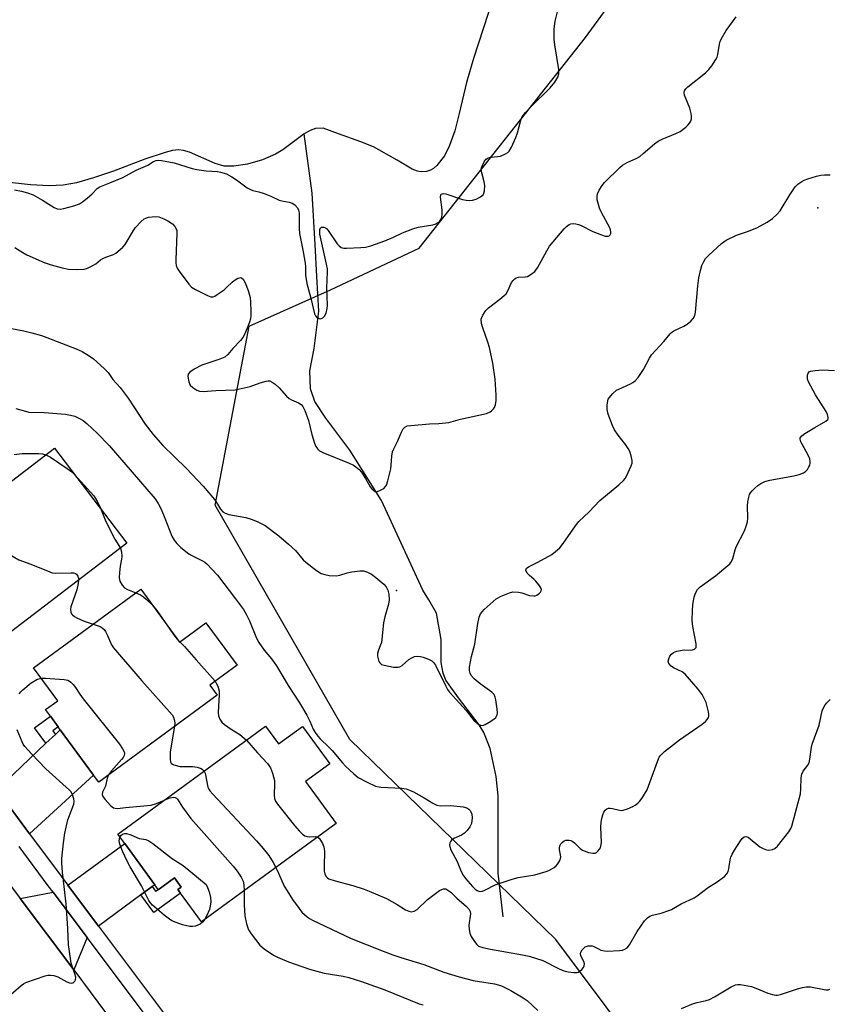
# Model space of a CAD drawing. Units: inches. Extents: x 1333761 to 1339761, y 517446 to 521446.
# Drawn here: x 1335501 to 1335754, y 519069 to 519377 of the extents above; entities that cross this region are included whole.
import ezdxf

# ---------------------------------------------------------------- set-up
doc = ezdxf.new("R2010")
doc.units = ezdxf.units.IN
doc.header["$MEASUREMENT"] = 0
for name, color, linetype in [('BLDG-Footprint', 5, 'Continuous'), ('ELEV-Spot Elevation', 7, 'Continuous'), ('HYDRO-Single Line Stream', 4, 'Continuous'), ('HYDRO-Water Body', 4, 'Continuous'), ('NTRL-Trees', 3, 'Continuous'), ('TRANS-Driveway', 251, 'Continuous'), ('TRANS-Non Street Sidewalk', 7, 'Continuous'), ('TRANS-Road', 130, 'Continuous'), ('TRANS-Street Sidewalk', 7, 'Continuous'), ('Undefined', 1, 'Continuous')]:
    doc.layers.add(name, color=color, linetype=linetype)

msp = doc.modelspace()

# ---------------------------------------------------------------- linework, layer by layer
at = {"layer": 'BLDG-Footprint'}
for points, elevation in [([(1335534.19, 519213.26), (1335489.22, 519178.91), (1335487.77, 519180.81), (1335478.12, 519193.45), (1335476.49, 519195.58), (1335473.91, 519198.96), (1335466.57, 519208.57), (1335511.53, 519242.92)], 373.48), ([(1335538.54, 519198.84), (1335550.68, 519182.29), (1335558.92, 519188.34), (1335568.67, 519175.06), (1335560.16, 519168.82), (1335562.43, 519165.72), (1335525.37, 519138.53), (1335523.8, 519140.67), (1335513.36, 519154.89), (1335512.71, 519155.78), (1335510.25, 519159.14), (1335508.77, 519161.16), (1335512.55, 519163.93), (1335505, 519174.23)], 373.02), ([(1335577.6, 519156), (1335581.66, 519150.45), (1335589.15, 519155.92), (1335597.7, 519144.22), (1335590.06, 519138.64), (1335599.63, 519125.56), (1335557.51, 519094.75), (1335550.92, 519103.76), (1335550.1, 519104.88), (1335551.21, 519105.68), (1335549.09, 519108.58), (1335544.02, 519104.86), (1335543.94, 519104.96), (1335542.89, 519106.41), (1335533.5, 519119.25), (1335531.36, 519122.18)], 375.17)]:
    msp.add_lwpolyline(points, close=True, dxfattribs=dict(at, elevation=elevation))
at = {"layer": 'ELEV-Spot Elevation'}
for p in [(1335750.32, 519318.14, 328.07), (1335618.53, 519198.47, 327.5)]:
    msp.add_point(p, dxfattribs=at)
at = {"layer": 'HYDRO-Single Line Stream'}
msp.add_lwpolyline([(1335651.95, 519096.32), (1335650.32, 519109.98), (1335650.31, 519134.22), (1335649.72, 519140.24), (1335647.8, 519149.05), (1335645.89, 519154.04), (1335644.42, 519156.39), (1335637.95, 519164.91), (1335633.98, 519170.34), (1335633.1, 519172.54), (1335632.51, 519175.92), (1335632.51, 519179.16), (1335632.5, 519183.12), (1335631.03, 519191.35), (1335628.68, 519195.46), (1335626.77, 519198.54), (1335613.82, 519226.59), (1335603.97, 519242.3), (1335596.47, 519252.29), (1335592.95, 519257.57), (1335591.62, 519261.54), (1335591.47, 519267.12), (1335592.79, 519274.17), (1335594.25, 519285.78), (1335593.66, 519296.65), (1335593.06, 519306.64), (1335592.16, 519322.74), (1335589.64, 519341.24)], dxfattribs=at)
at = {"layer": 'HYDRO-Water Body'}
msp.add_lwpolyline([(1335650.35, 519388.57), (1335642.59, 519364.77), (1335640.42, 519357.28), (1335638.19, 519347.58), (1335636.75, 519342.21), (1335635.16, 519337.62), (1335633.56, 519334.42), (1335631.11, 519331.33), (1335630.13, 519330.43), (1335629.21, 519329.85), (1335627.96, 519329.53), (1335626.24, 519329.39), (1335625.07, 519329.57), (1335623.48, 519330.2), (1335618.7, 519333.05), (1335611.38, 519337.17), (1335607.43, 519338.8), (1335600.41, 519341.28), (1335595.61, 519342.99), (1335593.16, 519342.9), (1335591.48, 519342.29), (1335589.64, 519341.24), (1335582.93, 519336.3), (1335580.68, 519334.88), (1335576.57, 519333.14), (1335571.93, 519331.79), (1335567.67, 519331.11), (1335564.61, 519331.17), (1335561.81, 519332.02), (1335553.74, 519335.51), (1335551.95, 519336.04), (1335550.33, 519336.22), (1335548.42, 519336), (1335546.19, 519335.47), (1335539.83, 519333.32), (1335529.99, 519329.63), (1335523.73, 519327.48), (1335518.39, 519325.96), (1335514.3, 519325.21), (1335509.84, 519325.03), (1335504.03, 519325.32), (1335481.41, 519327.86)], dxfattribs=at)
at = {"layer": 'NTRL-Trees'}
msp.add_lwpolyline([(1335778.64, 519005.88), (1335769.41, 518989.83), (1335707.54, 519036.82), (1335668.35, 519089.24), (1335603.99, 519151.8), (1335561.76, 519225.12), (1335572.49, 519281.1), (1335597.85, 519292.44), (1335625.61, 519305.46), (1335677.67, 519371.4), (1335724.52, 519435.6), (1335727.62, 519442.79), (1335743.61, 519479.85), (1335758.74, 519520.77), (1335790.46, 519533.65), (1335814.76, 519512.82), (1335849.46, 519482.46), (1335897.18, 519439.94), (1335919.74, 519405.24), (1335969.2, 519354.91), (1335972.55, 519342.91)], close=True, dxfattribs=at)
at = {"layer": 'TRANS-Driveway'}
for points in [[(1335503.69, 519122.37), (1335493.52, 519136.04), (1335508.88, 519150.64), (1335511.81, 519153.42), (1335513.36, 519154.89), (1335523.8, 519140.67)], [(1335542.11, 519105.84), (1335538.54, 519103.22), (1335525.29, 519093.48), (1335515.7, 519106.26), (1335533.5, 519119.25), (1335542.89, 519106.41)], [(1335521.76, 519089.87), (1335517.58, 519079.74), (1335500.85, 519102.08), (1335511.09, 519104.08)]]:
    msp.add_lwpolyline(points, close=True, dxfattribs=at)
at = {"layer": 'TRANS-Non Street Sidewalk'}
for points in [[(1335511.81, 519153.42), (1335508.88, 519150.64), (1335505.31, 519155.51), (1335510.25, 519159.14), (1335512.71, 519155.78), (1335510.99, 519154.52)], [(1335538.54, 519103.22), (1335542.11, 519105.84), (1335543.17, 519104.4), (1335543.94, 519104.96), (1335544.02, 519104.86), (1335549.09, 519108.58), (1335551.21, 519105.68), (1335550.1, 519104.88), (1335550.92, 519103.76), (1335542.59, 519097.68)]]:
    msp.add_lwpolyline(points, close=True, dxfattribs=at)
at = {"layer": 'TRANS-Road'}
msp.add_polyline3d([(1335496.04, 519108.51, 0), (1335500.85, 519102.08, 0), (1335517.58, 519079.74, 0), (1335532.97, 519059.18, 0)], dxfattribs=at)
at = {"layer": 'TRANS-Street Sidewalk'}
for points in [[(1335493.52, 519136.04), (1335503.69, 519122.37), (1335513.61, 519109.05), (1335515.7, 519106.26), (1335525.29, 519093.48), (1335595.37, 519000.07)], [(1335559.07, 519040.13), (1335521.76, 519089.87), (1335511.09, 519104.08), (1335509.61, 519106.06), (1335500.47, 519118.34)]]:
    msp.add_lwpolyline(points, dxfattribs=at)
at = {"layer": 'Undefined'}
msp.add_line((1335550.13, 519183.04, 332), (1335550.8, 519182.38, 332), dxfattribs=at)
for points, elevation in [([(1335499.03, 519323.72), (1335501.26, 519323.35), (1335503.13, 519322.83), (1335504.9, 519322.15), (1335507.78, 519320.54), (1335511.42, 519318.18), (1335512.42, 519317.8), (1335513.35, 519317.72), (1335514.44, 519317.91), (1335517.63, 519318.75), (1335519.37, 519319.41), (1335520.32, 519320), (1335521.72, 519321.11), (1335523.29, 519322.48), (1335524.88, 519324.11), (1335525.7, 519324.69), (1335528.88, 519325.89), (1335532.92, 519327.57), (1335537.14, 519329.88), (1335540.75, 519331.48), (1335542.5, 519332.59), (1335543.36, 519332.94), (1335544.18, 519332.98), (1335545.02, 519332.89), (1335549.02, 519332.18), (1335554.62, 519330.46), (1335556.04, 519330.11), (1335559.01, 519329.72), (1335562.57, 519329.44), (1335563.44, 519329.3), (1335565.39, 519328.72), (1335567.07, 519327.84), (1335568.49, 519326.91), (1335571.84, 519324.39), (1335572.84, 519323.81), (1335573.61, 519323.51), (1335575.51, 519323.13), (1335577.11, 519322.62), (1335579.21, 519321.79), (1335581.79, 519320.51), (1335582.63, 519320.28), (1335584.94, 519319.87), (1335585.92, 519319.58), (1335586.74, 519319.09), (1335587.61, 519318.11), (1335587.93, 519317.39), (1335588.05, 519316.57), (1335588.07, 519311.66), (1335588.15, 519310.08), (1335589.33, 519304.31), (1335589.95, 519300.83), (1335590.06, 519299.66), (1335590.06, 519297.08), (1335590.47, 519294.48), (1335591.69, 519289.84), (1335592.86, 519284.99), (1335593.18, 519284.33), (1335593.64, 519283.82), (1335594.31, 519283.47), (1335594.79, 519283.4), (1335595.47, 519283.66), (1335596.02, 519284.22), (1335596.5, 519285.22), (1335596.87, 519286.6), (1335596.92, 519287.64), (1335596.7, 519293.06), (1335596.95, 519298.07), (1335596.91, 519299), (1335596.67, 519300.46), (1335594.58, 519309.93), (1335594.53, 519311.31), (1335594.76, 519311.91), (1335595.12, 519312.07), (1335595.81, 519312.05), (1335596.28, 519311.87), (1335596.64, 519311.6), (1335597.12, 519311.04), (1335600.02, 519306.9), (1335600.58, 519306.24), (1335601.22, 519305.74), (1335602.01, 519305.55), (1335602.88, 519305.51), (1335607.38, 519305.66), (1335608.86, 519305.8), (1335610.53, 519306.27), (1335614.91, 519307.8), (1335617.62, 519308.97), (1335620.44, 519310.34), (1335623.62, 519311.58), (1335625.27, 519312.03), (1335629.87, 519312.79), (1335630.68, 519313.03), (1335631.59, 519313.51), (1335632.14, 519313.99), (1335632.41, 519314.44), (1335632.67, 519315.21), (1335632.82, 519316.03), (1335632.8, 519317.46), (1335632.32, 519321.47), (1335632.41, 519322.16), (1335632.51, 519322.34), (1335632.78, 519322.53), (1335633.16, 519322.61), (1335633.93, 519322.51), (1335639.22, 519320.73), (1335640.36, 519320.52), (1335641.51, 519320.43), (1335642.36, 519320.48), (1335643.48, 519320.84), (1335644.8, 519321.51), (1335645.27, 519321.83), (1335645.64, 519322.22), (1335645.87, 519322.67), (1335646.06, 519323.44), (1335646.15, 519325.1), (1335645.95, 519326.23), (1335645.22, 519329.02), (1335645.07, 519330.12), (1335645.13, 519330.66), (1335645.3, 519331.18), (1335646.09, 519332.68), (1335646.58, 519333.34), (1335647.2, 519333.78), (1335647.96, 519333.96), (1335650.21, 519334.15), (1335651.05, 519334.32), (1335652.67, 519335), (1335653.4, 519335.47), (1335653.79, 519335.85), (1335654.5, 519337.04), (1335655.92, 519340.15), (1335656.37, 519341.54), (1335657.46, 519345.52), (1335657.76, 519346.34), (1335658.15, 519347.04), (1335658.87, 519347.94), (1335660.68, 519349.84), (1335666.59, 519355.6), (1335668.07, 519357.46), (1335669, 519358.94), (1335669.27, 519359.98), (1335669.27, 519361.33), (1335668.03, 519369.1), (1335667.83, 519370.87), (1335667.83, 519374.14), (1335668.19, 519376.45), (1335669.19, 519380.72)], 324), ([(1335499.14, 519305.75), (1335501.63, 519304.14), (1335502.92, 519303.44), (1335508.27, 519301.01), (1335510.51, 519300.24), (1335513.99, 519299.31), (1335515.9, 519298.94), (1335518.49, 519298.82), (1335520.78, 519298.92), (1335521.89, 519299.25), (1335523.73, 519300.16), (1335524.47, 519300.64), (1335525.96, 519301.86), (1335526.64, 519302.28), (1335527.62, 519302.71), (1335529.96, 519303.49), (1335530.69, 519303.91), (1335531.39, 519304.44), (1335532.92, 519305.81), (1335533.69, 519306.69), (1335536.22, 519311), (1335536.9, 519311.97), (1335538.53, 519313.7), (1335539.65, 519314.64), (1335540.16, 519314.91), (1335540.99, 519315.15), (1335542.15, 519315.35), (1335543.03, 519315.41), (1335544.14, 519315.25), (1335545.75, 519314.71), (1335547.02, 519314.05), (1335548.44, 519313.08), (1335549.23, 519312.3), (1335549.64, 519311.57), (1335549.79, 519311.02), (1335549.85, 519310.16), (1335549.47, 519301.81), (1335549.48, 519300.93), (1335549.62, 519300.08), (1335549.96, 519299.29), (1335550.6, 519298.31), (1335553.6, 519294.25), (1335554.41, 519293.34), (1335555.63, 519292.56), (1335559.37, 519290.72), (1335560.42, 519290.33), (1335561.19, 519290.33), (1335561.69, 519290.52), (1335562.42, 519290.96), (1335564.58, 519292.52), (1335565.48, 519293.28), (1335567.08, 519294.87), (1335567.73, 519295.41), (1335568.91, 519296.1), (1335569.38, 519296.26), (1335569.82, 519296.29), (1335570.2, 519296.12), (1335570.52, 519295.79), (1335571.19, 519294.67), (1335572.11, 519292.24), (1335572.75, 519290.03), (1335572.88, 519288.6), (1335572.94, 519285.72), (1335572.94, 519284.28), (1335572.85, 519283.43), (1335572.54, 519282.33), (1335571.81, 519280.43), (1335571.03, 519278.54), (1335570.5, 519277.53), (1335569.77, 519276.62), (1335567.31, 519274.07), (1335565.77, 519272.28), (1335564.8, 519271.45), (1335563.28, 519270.77), (1335557.61, 519268.92), (1335555.29, 519267.64), (1335553.87, 519266.7), (1335553.39, 519266.12), (1335553.28, 519265.37), (1335553.56, 519263.69), (1335554, 519262.67), (1335554.83, 519261.88), (1335556.09, 519261.11), (1335556.9, 519260.8), (1335558.03, 519260.72), (1335562.07, 519261), (1335568.11, 519261.21), (1335572.79, 519262.21), (1335575.87, 519263.33), (1335577.8, 519263.9), (1335578.34, 519263.98), (1335578.86, 519263.96), (1335579.6, 519263.64), (1335580.53, 519262.96), (1335581.88, 519261.78), (1335584.16, 519259.26), (1335584.96, 519258.49), (1335585.65, 519258.08), (1335587.92, 519257.15), (1335588.7, 519256.58), (1335589.19, 519256), (1335589.83, 519254.69), (1335590.96, 519251.64), (1335592.04, 519247.22), (1335592.88, 519244.49), (1335593.3, 519243.45), (1335593.88, 519242.64), (1335594.43, 519242.16), (1335595.45, 519241.6), (1335603.74, 519238.24), (1335605.05, 519237.61), (1335605.79, 519237.16), (1335606.82, 519236.28), (1335607.54, 519235.42), (1335608.83, 519233.42), (1335610.31, 519230.89), (1335610.83, 519230.21), (1335611.43, 519229.66), (1335611.87, 519229.41), (1335612.1, 519229.34), (1335612.57, 519229.37), (1335613.57, 519229.77), (1335614.53, 519230.36), (1335615.12, 519230.92), (1335615.4, 519231.39), (1335615.85, 519232.75), (1335616.74, 519236.45), (1335616.89, 519237.59), (1335617.03, 519240.43), (1335617.32, 519241.76), (1335617.69, 519242.77), (1335618.84, 519245.08), (1335620.1, 519248), (1335620.64, 519248.95), (1335621.17, 519249.52), (1335621.88, 519249.88), (1335623.01, 519250.08), (1335628.88, 519250.51), (1335631.76, 519250.61), (1335634.88, 519250.98), (1335638.59, 519252.02), (1335646.71, 519253.78), (1335647.83, 519254.27), (1335648.28, 519254.61), (1335648.86, 519255.24), (1335649.15, 519255.71), (1335649.46, 519256.46), (1335649.73, 519257.81), (1335649.71, 519259.55), (1335649.38, 519264.49), (1335648.65, 519269.55), (1335647.59, 519274.39), (1335647.1, 519276.09), (1335645.52, 519280.59), (1335645.16, 519281.97), (1335645.07, 519283.27), (1335645.18, 519283.79), (1335645.55, 519284.54), (1335646.53, 519285.99), (1335647.29, 519286.86), (1335650.9, 519289.56), (1335652.22, 519290.66), (1335652.81, 519291.26), (1335653.4, 519292.2), (1335654.55, 519294.78), (1335655.02, 519295.41), (1335655.58, 519295.95), (1335656.01, 519296.23), (1335656.73, 519296.45), (1335658.78, 519296.53), (1335659.52, 519296.67), (1335660.71, 519297.33), (1335661.8, 519298.2), (1335662.66, 519299.37), (1335665.52, 519304.62), (1335666.45, 519306.13), (1335671.03, 519311.58), (1335671.75, 519312.3), (1335672.59, 519312.95), (1335673.05, 519313.16), (1335673.83, 519313.23), (1335674.64, 519313.14), (1335675.45, 519312.95), (1335676.3, 519312.61), (1335679.92, 519310.74), (1335682.71, 519309.62), (1335683.84, 519309.26), (1335684.72, 519309.21), (1335685.11, 519309.37), (1335685.41, 519309.65), (1335685.55, 519310.09), (1335685.58, 519310.6), (1335685.38, 519311.68), (1335682.57, 519316.85), (1335682.02, 519318.04), (1335681.68, 519319.13), (1335681.36, 519320.58), (1335681.26, 519321.72), (1335681.44, 519322.54), (1335681.93, 519323.59), (1335682.84, 519325.11), (1335683.57, 519326.02), (1335688.38, 519330.68), (1335689.23, 519331.41), (1335690.67, 519332.25), (1335693.68, 519333.64), (1335694.62, 519334.18), (1335695.73, 519335.07), (1335699.25, 519338.18), (1335700.4, 519339), (1335701.6, 519339.58), (1335705.94, 519341.33), (1335707.24, 519341.99), (1335709.07, 519343.36), (1335709.69, 519343.95), (1335710.19, 519344.58), (1335710.59, 519345.25), (1335710.81, 519345.98), (1335710.83, 519346.78), (1335710.75, 519347.59), (1335710.34, 519349.24), (1335708.63, 519353.38), (1335708.52, 519354.19), (1335708.63, 519354.67), (1335709.07, 519355.35), (1335709.7, 519355.96), (1335715.17, 519360.39), (1335716.24, 519361.35), (1335717.14, 519362.49), (1335718.4, 519364.5), (1335718.81, 519365.28), (1335719.11, 519366.07), (1335719.6, 519369.33), (1335719.82, 519370.1), (1335720.14, 519370.88), (1335721.68, 519373.6), (1335724.81, 519377.81)], 326), ([(1335498.12, 519280.36), (1335501.92, 519279.61), (1335504.46, 519278.98), (1335507.5, 519278.14), (1335509.16, 519277.59), (1335518.37, 519274.03), (1335520.16, 519273.2), (1335522.37, 519271.84), (1335523.79, 519270.84), (1335527.11, 519267.89), (1335528.36, 519266.64), (1335529.82, 519264.39), (1335532.06, 519261.89), (1335534.64, 519258.58), (1335539.91, 519250.47), (1335542.39, 519247.17), (1335545.39, 519243.76), (1335549.12, 519240.25), (1335552.85, 519236.58), (1335558.05, 519231.04), (1335561.55, 519226.87), (1335562.23, 519225.92), (1335563.5, 519223.83), (1335564.24, 519223.05), (1335564.97, 519222.58), (1335566.04, 519222.2), (1335571.41, 519221.21), (1335573.12, 519220.79), (1335574.93, 519220.01), (1335577.44, 519218.71), (1335581.73, 519215.5), (1335584.74, 519212.97), (1335586.9, 519210.9), (1335589.34, 519208.05), (1335590.17, 519207.24), (1335593.5, 519204.69), (1335595, 519203.78), (1335596.07, 519203.41), (1335597.45, 519203.09), (1335599.67, 519203.05), (1335600.76, 519203.21), (1335603.11, 519203.96), (1335604.53, 519204.25), (1335607.1, 519204.6), (1335608.21, 519204.55), (1335609.49, 519204.13), (1335610.71, 519203.49), (1335612.11, 519202.45), (1335614.58, 519200.42), (1335615.32, 519199.57), (1335615.81, 519198.58), (1335616.12, 519197.26), (1335616.2, 519195.54), (1335616.01, 519194.13), (1335614.87, 519190.23), (1335614.46, 519188.35), (1335613.81, 519182.18), (1335613.58, 519181.39), (1335612.78, 519179.44), (1335612.6, 519178.7), (1335612.62, 519177.86), (1335612.78, 519177.02), (1335613.04, 519176.23), (1335613.29, 519175.78), (1335613.89, 519175.31), (1335614.69, 519175.05), (1335617.65, 519174.48), (1335619.08, 519174.4), (1335619.59, 519174.54), (1335620.26, 519174.96), (1335622.39, 519176.82), (1335623.08, 519177.3), (1335624.12, 519177.75), (1335625.21, 519177.93), (1335626.04, 519177.8), (1335626.87, 519177.55), (1335628.52, 519176.93), (1335629.55, 519176.42), (1335630.15, 519175.93), (1335630.77, 519175.06), (1335633.84, 519168.69), (1335634.5, 519167.51), (1335635.11, 519166.61), (1335640.3, 519160.86), (1335642.86, 519157.65), (1335643.89, 519156.73), (1335644.8, 519156.3), (1335645.51, 519156.25), (1335646.27, 519156.52), (1335647.53, 519157.23), (1335648.99, 519158.18), (1335649.61, 519158.73), (1335649.87, 519159.14), (1335650.04, 519159.58), (1335650.11, 519160.13), (1335650.04, 519161.29), (1335649.62, 519164.25), (1335649.45, 519165.1), (1335649.14, 519165.87), (1335648.36, 519166.67), (1335644.68, 519169.2), (1335642.87, 519170.76), (1335641.92, 519171.86), (1335641.6, 519172.59), (1335641.41, 519173.37), (1335641.4, 519174.47), (1335641.65, 519176.16), (1335641.99, 519177.83), (1335643.02, 519181.62), (1335643.95, 519188.08), (1335644.43, 519190.09), (1335644.86, 519191.16), (1335645.39, 519191.83), (1335646, 519192.46), (1335649.76, 519195.81), (1335651.24, 519196.64), (1335653.86, 519197.75), (1335654.94, 519198), (1335656.66, 519197.91), (1335657.78, 519197.69), (1335660.13, 519196.9), (1335661.46, 519196.72), (1335661.96, 519196.76), (1335662.44, 519196.92), (1335663.27, 519197.56), (1335663.6, 519197.95), (1335663.82, 519198.36), (1335663.85, 519198.79), (1335663.68, 519199.25), (1335663.08, 519200.18), (1335662.15, 519201.31), (1335661.54, 519201.94), (1335660.15, 519203.08), (1335659.45, 519203.89), (1335659.04, 519204.74), (1335659.05, 519205.09), (1335659.22, 519205.4), (1335660, 519205.95), (1335662.78, 519207.34), (1335667.09, 519209.74), (1335668.27, 519210.59), (1335669.59, 519211.77), (1335670.71, 519213.11), (1335674.51, 519218.61), (1335675.58, 519219.98), (1335678.8, 519223.08), (1335682.19, 519226.56), (1335688.12, 519231.49), (1335689.52, 519232.83), (1335690.03, 519233.48), (1335690.47, 519234.24), (1335692, 519237.42), (1335692.22, 519238.24), (1335692.21, 519239.08), (1335691.94, 519240.51), (1335691.5, 519241.91), (1335690.97, 519242.89), (1335690.19, 519244.07), (1335687.88, 519246.98), (1335686.76, 519248.66), (1335686.14, 519249.99), (1335684.78, 519253.59), (1335684.46, 519254.99), (1335684.46, 519256.37), (1335684.64, 519257.73), (1335684.8, 519258.24), (1335685.08, 519258.73), (1335686.22, 519260.09), (1335687.33, 519261.06), (1335688.04, 519261.45), (1335691.73, 519263.07), (1335692.51, 519263.48), (1335693.22, 519263.97), (1335694.16, 519265.07), (1335695.8, 519267.55), (1335697.69, 519271.13), (1335698.29, 519272.11), (1335702.15, 519276.27), (1335704.13, 519278.75), (1335704.53, 519279.14), (1335705.25, 519279.61), (1335708.45, 519281.12), (1335709.47, 519281.69), (1335710.59, 519282.63), (1335711.36, 519283.5), (1335711.84, 519284.47), (1335712.09, 519285.53), (1335712.77, 519293.77), (1335713.11, 519296.26), (1335713.59, 519298.48), (1335714.07, 519300.11), (1335714.64, 519301.35), (1335715.25, 519302.27), (1335716.28, 519303.32), (1335720.22, 519306.94), (1335721.62, 519307.97), (1335724.92, 519309.57), (1335728.35, 519310.69), (1335731.21, 519311.86), (1335734.48, 519313.67), (1335736.13, 519314.79), (1335737.6, 519316.09), (1335738.55, 519317.14), (1335741.62, 519322.19), (1335743.29, 519324.65), (1335744.05, 519325.47), (1335745.34, 519326.4), (1335746.09, 519326.76), (1335747.17, 519327.15), (1335749.93, 519328.01), (1335751.32, 519328.35), (1335752.48, 519328.44), (1335754.24, 519328.45)], 328), ([(1335499.46, 519255.35), (1335502.46, 519254.47), (1335503.53, 519254.25), (1335508.27, 519254.1), (1335514.96, 519253.63), (1335516.59, 519253.3), (1335517.91, 519252.91), (1335519.39, 519252.27), (1335520.52, 519251.59), (1335521.8, 519250.59), (1335524.93, 519247.64), (1335528.68, 519243.73), (1335543.04, 519227.06), (1335543.98, 519225.66), (1335544.87, 519223.9), (1335546.09, 519221.03), (1335548.29, 519215.43), (1335549.01, 519214.22), (1335549.84, 519213.08), (1335551.06, 519211.89), (1335553.53, 519209.94), (1335554.52, 519209.37), (1335557.86, 519207.76), (1335558.55, 519207.34), (1335559.2, 519206.79), (1335562.52, 519203.24), (1335568.22, 519195.83), (1335570.63, 519192.47), (1335571.52, 519190.98), (1335572.5, 519188.94), (1335574.78, 519183.5), (1335575.43, 519182.2), (1335577.11, 519179.8), (1335579.43, 519177.01), (1335580.97, 519174.87), (1335584.6, 519168.71), (1335588.18, 519163.26), (1335590.47, 519159.41), (1335591.47, 519157.57), (1335592.52, 519155.02), (1335593.05, 519154.04), (1335593.88, 519152.88), (1335594.63, 519152.02), (1335597.41, 519149.46), (1335598.44, 519148.4), (1335601.65, 519144.52), (1335602.57, 519143.5), (1335605.2, 519141.1), (1335606.58, 519139.99), (1335609.38, 519138.47), (1335612.01, 519137.25), (1335613.66, 519136.94), (1335620.21, 519136.57), (1335621.59, 519136.35), (1335622.6, 519136.01), (1335623.86, 519135.41), (1335627.17, 519133.6), (1335629.93, 519131.92), (1335631.2, 519131.34), (1335632.3, 519131.13), (1335635.58, 519131.15), (1335639.44, 519130.76), (1335640.56, 519130.46), (1335641.2, 519130.04), (1335641.55, 519129.67), (1335641.82, 519129.21), (1335642.11, 519128.46), (1335642.23, 519127.34), (1335641.98, 519125.57), (1335641.53, 519124.5), (1335640.67, 519123.32), (1335639.84, 519122.5), (1335638.85, 519121.92), (1335636.46, 519120.82), (1335635.78, 519120.36), (1335635.46, 519119.96), (1335635.26, 519119.47), (1335635.16, 519118.93), (1335635.17, 519118.39), (1335635.55, 519117.31), (1335637.52, 519113.71), (1335638.53, 519111.02), (1335639.3, 519109.52), (1335640.16, 519108.32), (1335642.31, 519105.8), (1335643.13, 519105.01), (1335643.8, 519104.55), (1335644.55, 519104.29), (1335645.39, 519104.35), (1335646.4, 519104.76), (1335649.4, 519106.35), (1335654.69, 519108.19), (1335656.63, 519108.68), (1335661.78, 519109.52), (1335665.37, 519110.58), (1335666.18, 519110.88), (1335667.17, 519111.37), (1335667.88, 519111.8), (1335668.51, 519112.31), (1335669.04, 519112.96), (1335669.59, 519113.94), (1335669.9, 519114.98), (1335669.84, 519115.71), (1335669.52, 519117.27), (1335669.51, 519117.82), (1335669.66, 519118.54), (1335669.96, 519119.18), (1335670.32, 519119.6), (1335670.98, 519120.1), (1335671.47, 519120.32), (1335671.99, 519120.39), (1335672.52, 519120.35), (1335673.04, 519120.22), (1335673.52, 519119.99), (1335674.17, 519119.47), (1335676.03, 519117.7), (1335676.71, 519117.22), (1335677.22, 519116.97), (1335678.58, 519116.52), (1335679.95, 519116.24), (1335680.71, 519116.29), (1335681.14, 519116.52), (1335681.54, 519116.87), (1335682.06, 519117.51), (1335682.34, 519117.98), (1335682.51, 519118.5), (1335682.62, 519119.66), (1335682.49, 519124.44), (1335682.53, 519125.93), (1335682.74, 519127.12), (1335683.06, 519128.28), (1335683.39, 519129.06), (1335683.81, 519129.68), (1335684.38, 519130.15), (1335684.87, 519130.32), (1335685.38, 519130.36), (1335686.13, 519130.25), (1335688.32, 519129.69), (1335688.86, 519129.65), (1335689.43, 519129.72), (1335690.84, 519130.15), (1335692.49, 519130.84), (1335693.23, 519131.26), (1335694.05, 519131.91), (1335694.6, 519132.46), (1335695.3, 519133.38), (1335696.97, 519136.1), (1335700.17, 519144.98), (1335700.75, 519146.3), (1335701.2, 519146.97), (1335702.36, 519148.11), (1335707.04, 519151.73), (1335714.16, 519156.62), (1335715.24, 519157.48), (1335715.75, 519158.06), (1335716.12, 519158.69), (1335716.26, 519159.14), (1335716.29, 519159.68), (1335716.16, 519160.53), (1335715.36, 519163.39), (1335714.8, 519164.69), (1335714.12, 519165.94), (1335712.86, 519167.57), (1335708.81, 519172.26), (1335707.88, 519172.96), (1335705.2, 519174.25), (1335704.47, 519174.73), (1335703.78, 519175.58), (1335703.55, 519176.31), (1335703.71, 519177.08), (1335704.09, 519177.85), (1335704.6, 519178.56), (1335705.23, 519179.08), (1335706.25, 519179.45), (1335707.9, 519179.77), (1335708.75, 519179.84), (1335710.4, 519179.78), (1335711.17, 519179.84), (1335711.8, 519180.1), (1335712.23, 519180.55), (1335712.33, 519180.99), (1335712.28, 519181.77), (1335711.19, 519187.17), (1335710.98, 519189.17), (1335711.09, 519192.06), (1335711.26, 519194.08), (1335711.65, 519196.31), (1335712.06, 519197.63), (1335712.73, 519198.78), (1335713.49, 519199.58), (1335718.28, 519203.03), (1335722.14, 519206.23), (1335722.78, 519206.82), (1335723.31, 519207.48), (1335723.74, 519208.49), (1335724.44, 519211.2), (1335724.76, 519212.12), (1335727.42, 519217.13), (1335727.97, 519218.5), (1335728.32, 519219.95), (1335728.49, 519221.12), (1335728.3, 519224.76), (1335728.43, 519226.2), (1335728.72, 519227.64), (1335728.99, 519228.46), (1335729.25, 519228.96), (1335729.78, 519229.63), (1335730.59, 519230.45), (1335731.59, 519231.29), (1335732.51, 519231.88), (1335733.77, 519232.51), (1335735.3, 519232.93), (1335742.84, 519234.28), (1335744.55, 519234.71), (1335745.84, 519235.24), (1335746.53, 519235.67), (1335747.1, 519236.32), (1335747.55, 519237.06), (1335747.8, 519237.59), (1335747.98, 519238.29), (1335747.98, 519238.8), (1335747.81, 519239.6), (1335747.22, 519240.94), (1335744.98, 519244.97), (1335744.77, 519245.71), (1335744.85, 519246.23), (1335745.33, 519246.83), (1335746.28, 519247.5), (1335749.37, 519249.41), (1335752.89, 519251.39), (1335753.42, 519251.88), (1335753.53, 519252.07), (1335753.58, 519252.49), (1335753.35, 519253.43), (1335752.9, 519254.4), (1335749.64, 519259.61), (1335747.47, 519263.7), (1335747.16, 519264.49), (1335747.06, 519265.02), (1335747.08, 519265.77), (1335747.31, 519266.44), (1335747.61, 519266.77), (1335748.07, 519266.99), (1335749.47, 519267.26), (1335751.83, 519267.4), (1335755.58, 519267.19)], 330), ([(1335498.88, 519240.99), (1335501.45, 519241.23), (1335506.67, 519241.31), (1335507.84, 519241.17), (1335508.86, 519240.88)], 332), ([(1335508.86, 519240.88), (1335510.28, 519240.14), (1335515.48, 519236.57), (1335516.93, 519235.52), (1335517.82, 519234.69)], 332), ([(1335517.82, 519234.69), (1335523.89, 519227.99), (1335524.9, 519226.37), (1335525.89, 519224.13)], 332), ([(1335487.45, 519224.52), (1335487.54, 519223.12), (1335487.32, 519220.03), (1335487.44, 519218.94), (1335488.12, 519217.4), (1335489.37, 519215.14), (1335490.03, 519214.25), (1335490.7, 519213.7), (1335500.43, 519208.05), (1335504.12, 519206.7), (1335510.04, 519204.23), (1335510.86, 519203.97), (1335511.72, 519203.84), (1335516.78, 519203.97), (1335517.59, 519203.91), (1335518.07, 519203.79), (1335518.44, 519203.54), (1335518.81, 519202.96), (1335519.03, 519202.26), (1335519.09, 519201.73)], 334), ([(1335525.89, 519224.13), (1335527.39, 519220.52), (1335528.14, 519218.95), (1335530.47, 519214.46), (1335532.18, 519211.72)], 332), ([(1335532.18, 519211.72), (1335532.51, 519210.53), (1335532.64, 519209.06), (1335532.56, 519208.23), (1335532.11, 519206.09), (1335531.91, 519204.1), (1335531.83, 519202.4), (1335532.01, 519201.32), (1335532.67, 519200.09), (1335533.41, 519199.27), (1335534.38, 519198.72), (1335536.99, 519197.7)], 332), ([(1335519.09, 519201.73), (1335518.98, 519200.58), (1335518.52, 519198.62), (1335516.65, 519193.28), (1335516.51, 519192.45), (1335516.62, 519191.66), (1335516.82, 519191.17), (1335517.13, 519190.77), (1335517.77, 519190.29), (1335518.5, 519189.89), (1335520.81, 519188.82), (1335523.62, 519187.89)], 334), ([(1335536.99, 519197.7), (1335538.43, 519197.06), (1335539.42, 519196.47), (1335540.27, 519195.74), (1335542.2, 519193.85)], 332), ([(1335542.2, 519193.85), (1335543.61, 519192.22), (1335547.68, 519186.37)], 332), ([(1335523.62, 519187.89), (1335525.83, 519187.12), (1335526.49, 519186.75), (1335527.05, 519186.25), (1335527.51, 519185.59), (1335528.14, 519184.36), (1335529.33, 519181.44), (1335529.99, 519180.48), (1335538.85, 519170.13), (1335548.34, 519159.56), (1335548.79, 519158.83), (1335549.02, 519158.1), (1335549.16, 519157.06), (1335549.13, 519155.97)], 334), ([(1335547.68, 519186.37), (1335549.33, 519183.95), (1335550.13, 519183.04)], 332), ([(1335550.8, 519182.38), (1335552.25, 519180.92), (1335555.84, 519176.74), (1335561.81, 519170.03)], 332), ([(1335500.5, 519166.08), (1335501.01, 519166.71), (1335501.63, 519167.32), (1335504.28, 519169.6), (1335505.99, 519170.57), (1335507.35, 519171.03)], 336), ([(1335507.35, 519171.03), (1335508.73, 519171.06), (1335514.6, 519170.58), (1335515.71, 519170.35), (1335516.19, 519170.11), (1335516.62, 519169.79), (1335517.4, 519169), (1335518.12, 519168.13), (1335519.45, 519165.97), (1335520.5, 519164.54), (1335531.88, 519150.36), (1335532.8, 519148.92), (1335533.3, 519147.94), (1335533.42, 519147.45), (1335533.34, 519146.8), (1335533.02, 519146.17), (1335532.56, 519145.57), (1335529.4, 519142.04), (1335528.48, 519140.81)], 336), ([(1335561.81, 519170.03), (1335562.17, 519169.47), (1335562.62, 519168.48), (1335563.06, 519166.92), (1335563.09, 519165.76), (1335562.82, 519162.24), (1335562.8, 519160.28), (1335562.9, 519159.19), (1335563.28, 519158.18), (1335563.89, 519157.27), (1335564.69, 519156.51), (1335566.77, 519155.06), (1335569.52, 519153.41), (1335571.58, 519151.59)], 332), ([(1335593.85, 519121.33), (1335594.33, 519120.99), (1335594.81, 519120.33), (1335595.38, 519119.31), (1335595.83, 519118.24), (1335595.96, 519117.67), (1335596.01, 519116.79), (1335595.86, 519112.34), (1335595.96, 519110.62), (1335596.12, 519109.79), (1335596.43, 519109.06), (1335596.91, 519108.57), (1335597.39, 519108.29), (1335599.32, 519107.61), (1335604.85, 519106.14), (1335608.39, 519104.98), (1335610.01, 519104.37), (1335615.37, 519102.09), (1335618.78, 519100.27), (1335621.38, 519098.55), (1335622.37, 519098.12), (1335623.12, 519097.97), (1335624.07, 519098.16), (1335624.97, 519098.68), (1335628.19, 519101.82), (1335632.01, 519104.55), (1335632.73, 519104.96), (1335633.22, 519105.14), (1335633.93, 519105.09), (1335634.64, 519104.75), (1335635.53, 519104.09), (1335637.42, 519102.19), (1335640.47, 519099.57), (1335641.28, 519098.62), (1335641.56, 519097.99), (1335641.68, 519097.26), (1335641.19, 519093.79), (1335641.26, 519092.37), (1335641.46, 519091.26), (1335641.9, 519090.21), (1335642.68, 519088.96), (1335643.54, 519087.79), (1335644.22, 519087.22), (1335645.5, 519086.75), (1335647.97, 519086.2), (1335657.99, 519084.48), (1335660, 519084.05), (1335664.33, 519082.68), (1335669.38, 519080.15), (1335670.84, 519079.52), (1335672.29, 519079.18), (1335674.05, 519078.93), (1335674.9, 519078.94), (1335675.41, 519079.1), (1335675.87, 519079.38), (1335676.49, 519079.92), (1335677.02, 519080.55), (1335677.24, 519081.01), (1335677.31, 519081.71), (1335677.17, 519082.43), (1335676.24, 519084.17), (1335676.1, 519084.87), (1335676.21, 519085.34), (1335676.59, 519086.01), (1335677.12, 519086.61), (1335677.54, 519086.93), (1335678.51, 519087.26), (1335679.29, 519087.33), (1335679.79, 519087.28), (1335680.29, 519087.1), (1335681.73, 519086.31), (1335682.5, 519085.98), (1335683.6, 519085.7), (1335684.46, 519085.6), (1335688.33, 519085.84), (1335689.2, 519085.96), (1335690.01, 519086.21), (1335690.69, 519086.69), (1335691.44, 519087.56), (1335693.87, 519091.8), (1335694.94, 519093.48), (1335696.08, 519095.1), (1335697.1, 519096.07), (1335697.81, 519096.54), (1335698.58, 519096.9), (1335701.37, 519097.51), (1335703.68, 519098.3), (1335704.53, 519098.7), (1335707.58, 519100.44), (1335711.61, 519102.32), (1335712.57, 519102.93), (1335716.19, 519105.63), (1335718.5, 519107.11), (1335721.1, 519109), (1335721.91, 519109.77), (1335722.28, 519110.5), (1335722.48, 519111.33), (1335722.94, 519114.24), (1335723.14, 519115.01), (1335723.51, 519115.95), (1335724.24, 519117.21), (1335726.2, 519120.16), (1335726.71, 519120.84), (1335727.28, 519121.36), (1335727.83, 519121.5), (1335728.52, 519121.25), (1335732.23, 519118.29), (1335733.21, 519117.75), (1335734.24, 519117.34), (1335735.04, 519117.22), (1335736.15, 519117.4), (1335736.91, 519117.73), (1335737.76, 519118.5), (1335741.23, 519122.96), (1335741.86, 519123.95), (1335742.18, 519124.73), (1335744.87, 519134.82), (1335745.02, 519136.28), (1335745.11, 519139.82), (1335745.3, 519140.95), (1335745.8, 519141.97), (1335747.19, 519143.82), (1335747.59, 519144.57), (1335747.86, 519145.69), (1335748.35, 519149.38), (1335748.55, 519150.37), (1335750.72, 519156.31), (1335751.73, 519160.76), (1335752.13, 519161.75), (1335752.65, 519162.68), (1335753.18, 519163.33), (1335754.24, 519164.31)], 332), ([(1335496.35, 519070.72), (1335501.08, 519074.87), (1335501.8, 519075.4), (1335502.56, 519075.81), (1335508.62, 519077.86), (1335509.45, 519078.08), (1335510.27, 519078.16), (1335511.32, 519078.02), (1335512.61, 519077.64), (1335515.43, 519076.04), (1335516.2, 519075.69), (1335516.9, 519075.6), (1335517.29, 519075.71), (1335517.63, 519075.94), (1335517.92, 519076.26), (1335518.12, 519076.65), (1335518.19, 519077.45), (1335517.92, 519078.56), (1335516.79, 519081.91), (1335516.13, 519086.2), (1335515.98, 519087.65), (1335515.77, 519092.71), (1335515.25, 519100.48), (1335514.04, 519110.32), (1335513.8, 519113.19), (1335513.88, 519114.62), (1335514.38, 519119.48), (1335514.78, 519122.57), (1335515.77, 519126.69), (1335517.58, 519131.59), (1335517.71, 519132.41), (1335517.61, 519133.22), (1335517.05, 519134.82), (1335516.64, 519135.56), (1335516.28, 519136.01), (1335508.82, 519142.66), (1335504.31, 519147.31), (1335502.26, 519149.62), (1335501.78, 519150.35), (1335501.4, 519151.12), (1335499.91, 519154.83)], 336), ([(1335549.13, 519155.97), (1335547.75, 519147.99), (1335547.72, 519145.67), (1335547.85, 519144.88), (1335548.06, 519144.45), (1335548.42, 519144.14), (1335548.9, 519143.92), (1335550.84, 519143.42), (1335552.03, 519143.34), (1335554.74, 519143.37), (1335556.17, 519143.17), (1335557.47, 519142.71), (1335557.9, 519142.4), (1335558.33, 519141.9)], 334), ([(1335571.58, 519151.59), (1335575.04, 519147.64), (1335578.25, 519144.17), (1335579.08, 519142.99), (1335579.72, 519141.33), (1335580.33, 519139.05), (1335580.39, 519137.91), (1335580.31, 519134.47), (1335580.41, 519133.36), (1335580.71, 519132.58), (1335581.34, 519131.61), (1335586.64, 519124.88), (1335588.1, 519123.25), (1335589.17, 519122.24), (1335589.86, 519121.73), (1335590.54, 519121.45), (1335591.31, 519121.37), (1335593.22, 519121.45), (1335593.85, 519121.33)], 332), ([(1335558.33, 519141.9), (1335558.64, 519141.28), (1335558.81, 519140.73), (1335559.52, 519136.94), (1335559.8, 519136.3), (1335560.12, 519135.82), (1335561.09, 519134.69), (1335574.75, 519120.12), (1335576.82, 519117.77), (1335578.6, 519115.51), (1335579.95, 519113.38), (1335580.81, 519111.79)], 334), ([(1335528.48, 519140.81), (1335528.04, 519139.7), (1335527.53, 519137.21), (1335526.61, 519135.36), (1335526.46, 519134.67), (1335526.7, 519133.99), (1335527.36, 519133.1), (1335529.1, 519131.16), (1335529.96, 519130.49), (1335530.49, 519130.32), (1335531.29, 519130.28), (1335533.77, 519130.6), (1335541.79, 519131.34), (1335543.5, 519131.81), (1335545.93, 519132.84)], 336), ([(1335545.93, 519132.84), (1335547.36, 519133.43), (1335548.63, 519133.75), (1335549.32, 519133.72), (1335549.69, 519133.52), (1335550.01, 519133.2), (1335551.55, 519130.7), (1335554.2, 519127.1), (1335567.39, 519112.19), (1335568.71, 519110.6), (1335569.96, 519108.72), (1335570.6, 519107.49), (1335570.83, 519106.39), (1335570.87, 519104.52)], 336), ([(1335558.44, 519095.43), (1335557.88, 519094.7), (1335557.13, 519094.07), (1335556.42, 519093.71), (1335555.61, 519093.47), (1335554.77, 519093.33), (1335553.91, 519093.35), (1335551.58, 519093.81), (1335549.64, 519094.54), (1335548.3, 519095.16), (1335547.54, 519095.61), (1335545.89, 519096.89), (1335542.25, 519099.98), (1335541.52, 519100.81), (1335541.05, 519101.52), (1335538.74, 519106.1), (1335535.17, 519112.03), (1335534.23, 519113.76), (1335532.79, 519116.92), (1335531.96, 519119.07), (1335531.82, 519120.16), (1335532.01, 519121.28)], 338), ([(1335532.01, 519121.28), (1335532.29, 519121.79), (1335532.8, 519122.17), (1335533.52, 519122.38), (1335534.05, 519122.38), (1335535.44, 519121.99), (1335538.06, 519120.83), (1335540.08, 519120.5), (1335541.08, 519120.13), (1335542.26, 519119.32), (1335548.5, 519114.49), (1335551.83, 519112.41), (1335558.97, 519106.49), (1335559.46, 519105.54), (1335559.96, 519104.14), (1335560.34, 519102.42), (1335560.43, 519101.04), (1335560.27, 519099.71), (1335559.99, 519098.65), (1335559.1, 519096.58), (1335558.44, 519095.43)], 338), ([(1335580.81, 519111.79), (1335581.67, 519110.01), (1335583.43, 519105.92), (1335584.3, 519104.45), (1335586.05, 519101.77), (1335588.06, 519098.98), (1335588.95, 519097.87), (1335590.64, 519096.38), (1335591.55, 519095.72), (1335592.3, 519095.29), (1335604.36, 519089.61), (1335614.34, 519085.62), (1335617.37, 519084.5), (1335619.87, 519083.66), (1335627.14, 519081.46), (1335633.36, 519079.1), (1335638.12, 519077.62), (1335642.54, 519076.5), (1335649.23, 519075.38), (1335650.3, 519075.13), (1335651.39, 519074.75), (1335654.31, 519073.36), (1335658.13, 519071), (1335659.37, 519070.16), (1335662.75, 519067.09)], 334), ([(1335570.87, 519104.52), (1335570.89, 519100.16), (1335571.09, 519096.67), (1335571.63, 519094.15), (1335572.25, 519092.27), (1335573.03, 519091.01), (1335575.78, 519087.47), (1335577.11, 519086.33), (1335580.01, 519084.34), (1335581.3, 519083.7), (1335584.77, 519082.31), (1335591.27, 519079.97), (1335595.95, 519078.72), (1335601.86, 519077.85), (1335603.65, 519077.44), (1335607.61, 519076.1), (1335614.84, 519073.51), (1335625.62, 519069.17), (1335626.93, 519068.85)], 336), ([(1335707.69, 519067.72), (1335711.48, 519069.28), (1335712.56, 519069.6), (1335715.44, 519070.21), (1335716.45, 519070.54), (1335718, 519071.36), (1335723.28, 519074.51), (1335724.55, 519075.1), (1335725.29, 519075.21), (1335726.14, 519075.16), (1335729.58, 519074.54), (1335730.96, 519074.06), (1335734.74, 519072.45), (1335736.11, 519072.03), (1335737.21, 519071.84), (1335737.77, 519071.86), (1335738.63, 519072.04), (1335743.97, 519073.82), (1335745.58, 519074.28), (1335746.66, 519074.5), (1335748.08, 519074.44), (1335752.86, 519073.53), (1335753.58, 519073.57), (1335754.05, 519073.75)], 334)]:
    msp.add_lwpolyline(points, dxfattribs=dict(at, elevation=elevation))

doc.saveas('drawing.dxf')
